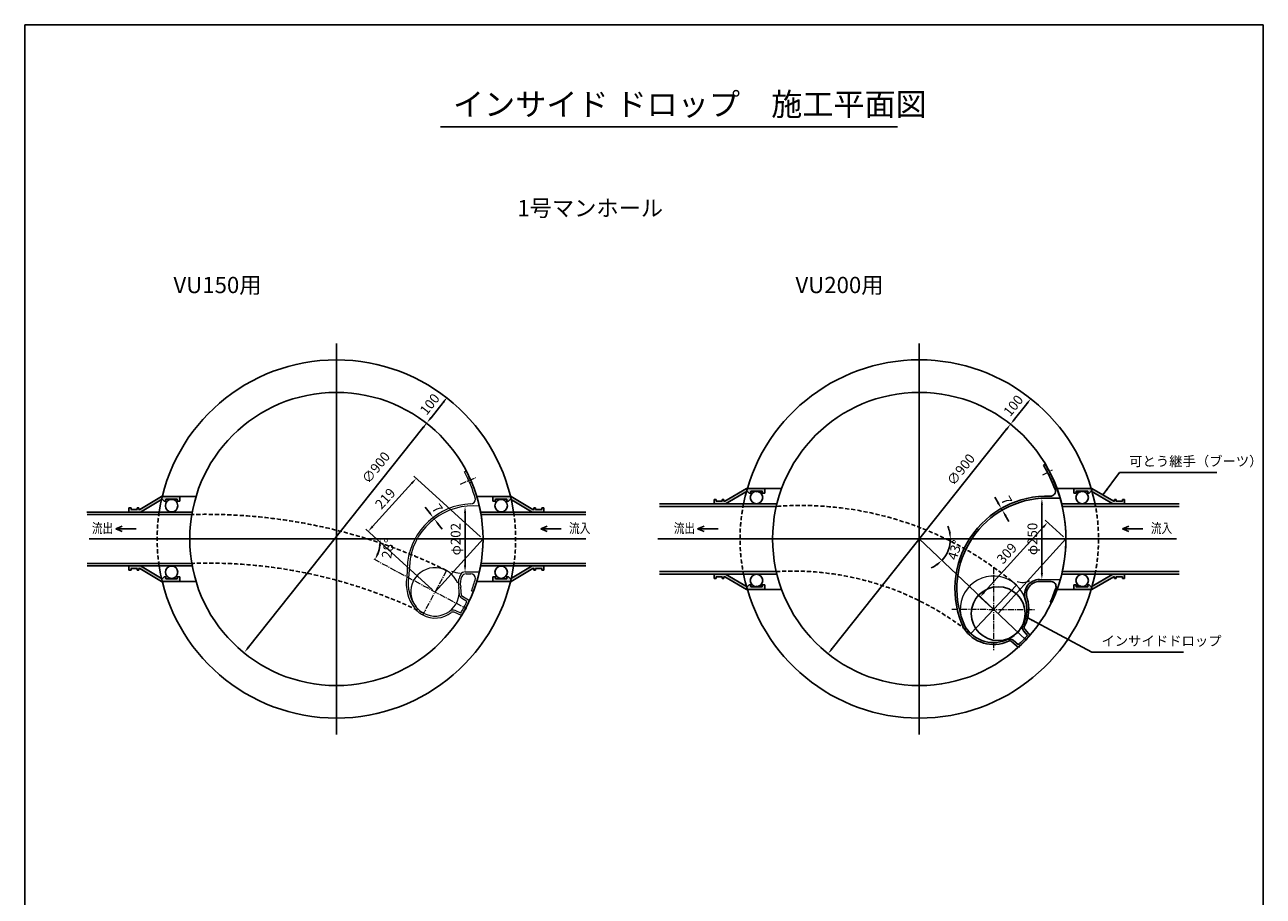
# Model space of a CAD drawing. Units: millimetres. Extents: x 118 to 3920, y -2691 to 2700.
# Drawn here: x 120 to 3920, y 25 to 2700 of the extents above; entities that cross this region are included whole.
import ezdxf

# ---------------------------------------------------------------- set-up
doc = ezdxf.new("R2010")
doc.units = ezdxf.units.MM
for name, pattern in [('AUSGEZOGEN', [0]), ('DASHED', [19.05, 12.7, -6.35]), ('MITTE2', [28.575, 19.05, -3.175, 3.175, -3.175])]:
    doc.linetypes.add(name, pattern=pattern)
doc.layers.add('DIM', color=6, linetype='Continuous')
doc.layers.add('KANAL', color=4, linetype='AUSGEZOGEN')
doc.layers.add('MITTE', color=1, linetype='MITTE2', lineweight=15)
doc.styles.get("Standard").update_dxf_attribs({"font": 'txt.shx', "bigfont": 'bigfont.shx'})
doc.styles.add('ｽﾀｲﾙ1', font='txt.shx', dxfattribs={"width": 0.8, "bigfont": 'bigfont.shx'})
doc.dimstyles.new('ISO-25', dxfattribs={"dimscale": 10, "dimtxt": 3, "dimasz": 2, "dimexe": 1, "dimexo": 1, "dimgap": 1, "dimtad": 1, "dimdec": 0, "dimtxsty": 'ｽﾀｲﾙ1', "dimcen": 0, "dimclrd": 256, "dimadec": 0, "dimazin": 2, "dimtfac": 1, "dimtdec": 0, "dimtmove": 2, "dimatfit": 3, "dimfxl": 1, "dimlwd": -1, "dimarcsym": 0})

# ---------------------------------------------------------------- blocks, each defined once
blk = doc.blocks.new('*D0')
for start, end in [(12.0128, 24.0256), (316.5588, 0), (292.5332, 304.546)]:
    blk.add_arc((2864.7, 1121.5), 95.6, start, end)
for points in [[(2961.5, 1141.8), (2954.9, 1141.1), (2960.3, 1121.5)], [(2916.7, 1045.3), (2921.1, 1040.3), (2934.1, 1055.8)]]:
    blk.add_solid(points)
at = {"layer": 'Defpoints', "color": 0}
for p in [(2254.7, 1121.5), (2864.7, 1121.5), (3474.7, 1121.5), (2948.3, 1075.3), (3191.4, 812.1)]:
    blk.add_point(p, dxfattribs=at)
at = {"color": 0, "insert": (2977.5, 1086.6), "char_height": 30, "attachment_point": 5, "rotation": 72.8064, "style": 'ｽﾀｲﾙ1'}
blk.add_mtext('43°', dxfattribs=at)
blk = doc.blocks.new('*D1')
blk.add_arc((1076.2, 1121.5), 134.8, 340.2133, 351.4899)
for points in [[(1206.1, 1101.8), (1212.8, 1101.3), (1210.9, 1121.5)], [(1206, 1074.5), (1199.9, 1077.3), (1194.8, 1057.6)]]:
    blk.add_solid(points)
at = {"layer": 'Defpoints', "color": 0}
for p in [(466.2, 1121.5), (1076.2, 1121.5), (1686.2, 1121.5), (1203.7, 1077.9), (1473.5, 907.6)]:
    blk.add_point(p, dxfattribs=at)
at = {"color": 0, "insert": (1238.3, 1091.5), "char_height": 30, "attachment_point": 5, "rotation": 79.51, "style": 'ｽﾀｲﾙ1'}
blk.add_mtext('28°', dxfattribs=at)
blk = doc.blocks.new('*D2')
blk.add_line((3240.8, 1226.5), (3240.8, 1017))
for points in [[(3237.5, 1226.5), (3244.2, 1226.5), (3240.8, 1246.5)], [(3237.5, 1017), (3244.2, 1017), (3240.8, 997)]]:
    blk.add_solid(points)
at = {"layer": 'Defpoints', "color": 0}
for p in [(3240.8, 1246.5), (3240.8, 997), (3240.8, 997)]:
    blk.add_point(p, dxfattribs=at)
at = {"color": 0, "insert": (3215.8, 1121.7), "char_height": 30, "attachment_point": 5, "rotation": 90, "style": 'ｽﾀｲﾙ1'}
blk.add_mtext('φ250', dxfattribs=at)
blk = doc.blocks.new('*D3')
for p, q in [((3106.3, 1232.4), (3096.2, 1249.7)), ((3116.4, 1215.2), (3119.4, 1210.1)), ((3129.5, 1192.9), (3139.6, 1175.6))]:
    blk.add_line(p, q)
for points in [[(3109.2, 1234.1), (3103.4, 1230.7), (3116.4, 1215.2)], [(3132.4, 1194.6), (3126.6, 1191.2), (3119.4, 1210.1)]]:
    blk.add_solid(points)
at = {"layer": 'Defpoints', "color": 0}
for p in [(3116.4, 1215.2), (3119.4, 1210.1), (3119.4, 1210.1)]:
    blk.add_point(p, dxfattribs=at)
at = {"color": 0, "insert": (3129.1, 1238), "char_height": 30, "attachment_point": 5, "rotation": 300.3896, "style": 'ｽﾀｲﾙ1'}
blk.add_mtext('7', dxfattribs=at)
blk = doc.blocks.new('*D4')
blk.add_line((2597.1, 784.9), (3132.3, 1458.2))
for points in [[(3129.6, 1460.2), (3134.9, 1456.1), (3144.7, 1473.8)], [(2594.5, 787), (2599.8, 782.8), (2584.7, 769.2)]]:
    blk.add_solid(points)
at = {"layer": 'Defpoints', "color": 0}
for p in [(3144.7, 1473.8), (2584.7, 769.2)]:
    blk.add_point(p, dxfattribs=at)
at = {"color": 0, "insert": (2995.4, 1332.3), "char_height": 30, "attachment_point": 5, "rotation": 51.5218, "style": 'ｽﾀｲﾙ1'}
blk.add_mtext('∅900', dxfattribs=at)
blk = doc.blocks.new('*D5')
blk.add_line((3194.5, 1536.4), (3157.1, 1489.5))
for points in [[(3191.9, 1538.5), (3197.1, 1534.4), (3206.9, 1552.1)], [(3154.5, 1491.5), (3159.8, 1487.4), (3144.7, 1473.8)]]:
    blk.add_solid(points)
at = {"layer": 'Defpoints', "color": 0}
for p in [(3206.9, 1552.1), (3144.7, 1473.8), (3144.7, 1473.8)]:
    blk.add_point(p, dxfattribs=at)
at = {"color": 0, "insert": (3156.2, 1528.5), "char_height": 30, "attachment_point": 5, "rotation": 51.5218, "style": 'ｽﾀｲﾙ1'}
blk.add_mtext('100', dxfattribs=at)
blk = doc.blocks.new('*D6')
blk.add_line((806.5, 789.3), (1341.6, 1462.5))
for points in [[(1339, 1464.6), (1344.3, 1460.4), (1354.1, 1478.2)], [(803.9, 791.4), (809.1, 787.2), (794.1, 773.6)]]:
    blk.add_solid(points)
at = {"layer": 'Defpoints', "color": 0}
for p in [(1354.1, 1478.2), (794.1, 773.6)]:
    blk.add_point(p, dxfattribs=at)
at = {"color": 0, "insert": (1200.6, 1338.4), "char_height": 30, "attachment_point": 5, "rotation": 51.5218, "style": 'ｽﾀｲﾙ1'}
blk.add_mtext('∅900', dxfattribs=at)
blk = doc.blocks.new('*D7')
blk.add_line((1403.9, 1540.8), (1366.5, 1493.8))
for points in [[(1401.3, 1542.9), (1406.5, 1538.7), (1416.3, 1556.5)], [(1363.9, 1495.9), (1369.1, 1491.8), (1354.1, 1478.2)]]:
    blk.add_solid(points)
at = {"layer": 'Defpoints', "color": 0}
for p in [(1416.3, 1556.5), (1354.1, 1478.2), (1354.1, 1478.2)]:
    blk.add_point(p, dxfattribs=at)
at = {"color": 0, "insert": (1365.6, 1532.9), "char_height": 30, "attachment_point": 5, "rotation": 51.5218, "style": 'ｽﾀｲﾙ1'}
blk.add_mtext('100', dxfattribs=at)
blk = doc.blocks.new('*D20')
blk.add_line((1470.9, 1040.5), (1470.9, 1201.7))
for points in [[(1467.6, 1201.7), (1474.3, 1201.7), (1470.9, 1221.7)], [(1467.6, 1040.5), (1474.3, 1040.5), (1470.9, 1020.5)]]:
    blk.add_solid(points)
at = {"layer": 'Defpoints', "color": 0}
for p in [(1470.9, 1221.7), (1470.9, 1221.7), (1470.9, 1020.5)]:
    blk.add_point(p, dxfattribs=at)
at = {"color": 0, "insert": (1445.9, 1121.1), "char_height": 30, "attachment_point": 5, "rotation": 90, "style": 'ｽﾀｲﾙ1'}
blk.add_mtext('φ202', dxfattribs=at)
blk = doc.blocks.new('*D21')
for p, q in [((1360.9, 1203.6), (1348.8, 1219.5)), ((1376.7, 1183), (1373.1, 1187.7)), ((1388.8, 1167.1), (1401, 1151.2))]:
    blk.add_line(p, q)
for points in [[(1363.6, 1205.7), (1358.3, 1201.6), (1373.1, 1187.7)], [(1391.5, 1169.1), (1386.2, 1165), (1376.7, 1183)]]:
    blk.add_solid(points)
at = {"layer": 'Defpoints', "color": 0}
for p in [(1373.1, 1187.7), (1373.1, 1187.7), (1376.7, 1183)]:
    blk.add_point(p, dxfattribs=at)
at = {"color": 0, "insert": (1382.9, 1212.5), "char_height": 30, "attachment_point": 5, "rotation": 307.3535, "style": 'ｽﾀｲﾙ1'}
blk.add_mtext('7', dxfattribs=at)
blk = doc.blocks.new('*D22')
at = {"layer": 'Defpoints', "color": 0}
for p in [(1173.8, 1145), (1526.2, 1121.5), (1378.9, 959.1)]:
    blk.add_point(p, dxfattribs=at)
at = {"layer": 'DIM'}
blk.add_line((1307.6, 1292.6), (1187.3, 1159.8), dxfattribs=at)
at = {"layer": 'DIM', "color": 0, "lineweight": -2}
for p, q in [((1518.8, 1128.2), (1313.7, 1314.2)), ((1371.5, 965.8), (1166.4, 1151.7))]:
    blk.add_line(p, q, dxfattribs=at)
at = {"layer": 'DIM'}
for points in [[(1305.2, 1294.9), (1310.1, 1290.4), (1321.1, 1307.4)], [(1184.8, 1162.1), (1189.7, 1157.6), (1173.8, 1145)]]:
    blk.add_solid(points, dxfattribs=at)
at = {"layer": 'DIM', "color": 0, "insert": (1228.9, 1243), "char_height": 30, "attachment_point": 5, "rotation": 47.809, "style": 'ｽﾀｲﾙ1'}
blk.add_mtext('219', dxfattribs=at)
blk = doc.blocks.new('*D24')
at = {"layer": 'Defpoints', "color": 0}
for p in [(3314.7, 1121.5), (3050.6, 943.3), (3106.8, 892.3)]:
    blk.add_point(p, dxfattribs=at)
at = {"layer": 'DIM', "color": 0, "lineweight": -2}
for p, q in [((3307.3, 1128.2), (3251.1, 1179.2)), ((3099.4, 899), (3043.2, 950))]:
    blk.add_line(p, q, dxfattribs=at)
at = {"layer": 'DIM'}
blk.add_line((3245.1, 1157.7), (3064, 958.1), dxfattribs=at)
for points in [[(3242.6, 1159.9), (3247.5, 1155.5), (3258.5, 1172.5)], [(3061.6, 960.3), (3066.5, 955.9), (3050.6, 943.3)]]:
    blk.add_solid(points, dxfattribs=at)
at = {"layer": 'DIM', "color": 0, "insert": (3136, 1074.7), "char_height": 30, "attachment_point": 5, "rotation": 47.7941, "style": 'ｽﾀｲﾙ1'}
blk.add_mtext('309', dxfattribs=at)

msp = doc.modelspace()

# ---------------------------------------------------------------- hatches: boundary and pattern name
h = msp.add_hatch(color=0)
h.paths.add_polyline_path([(2334.2, 1266.9, -0.004533), (2337, 1276.4), (2334.8, 1276.4), (2268.3, 1237.5), (2265.3, 1237.5), (2265.3, 1242.5), (2260.3, 1242.5), (2260.3, 1237.5), (2241.3, 1237.5), (2241.3, 1242.5), (2234.8, 1242.5), (2234.8, 1229.5), (2268.3, 1229.5), (2270.5, 1229.5)])
h.paths.add_polyline_path([(2391, 1276.4), (2337, 1276.4, 0.004533), (2334.2, 1266.9), (2337, 1268.4), (2343, 1262.4), (2348, 1262.4), (2348, 1268.4), (2383, 1268.4), (2383, 1262.4), (2391, 1262.4)])
h.paths.add_polyline_path([(2270.5, 1013.5), (2234.8, 1013.5), (2234.8, 1000.5), (2241.3, 1000.5), (2241.3, 1005.5), (2260.3, 1005.5), (2260.3, 1000.5), (2265.3, 1000.5), (2265.3, 1005.5), (2268.3, 1005.5), (2334.8, 966.6), (2337, 966.6, -0.004533), (2334.2, 976.2)])
h.paths.add_polyline_path([(2391, 980.6), (2383, 980.6), (2383, 974.6), (2348, 974.6), (2348, 980.6), (2343, 980.6), (2337, 974.6), (2334.2, 976.2, 0.004533), (2337, 966.6), (2391, 966.6)])
h.paths.add_polyline_path([(3395.2, 976.2), (3392.4, 974.6), (3386.4, 980.6), (3381.4, 980.6), (3381.4, 974.6), (3346.4, 974.6), (3346.4, 980.6), (3338.4, 980.6), (3338.4, 966.6), (3392.4, 966.6, 0.004533)])
h.paths.add_polyline_path([(3494.6, 1013.5), (3461.1, 1013.5), (3458.9, 1013.5), (3395.2, 976.2, -0.004533), (3392.4, 966.6), (3394.6, 966.6), (3461.1, 1005.5), (3464.1, 1005.5), (3464.1, 1000.5), (3469.1, 1000.5), (3469.1, 1005.5), (3488.1, 1005.5), (3488.1, 1000.5), (3494.6, 1000.5)])
h.paths.add_polyline_path([(3392.4, 1276.4), (3338.4, 1276.4), (3338.4, 1262.4), (3346.4, 1262.4), (3346.4, 1268.4), (3381.4, 1268.4), (3381.4, 1262.4), (3386.4, 1262.4), (3392.4, 1268.4), (3395.2, 1266.9, 0.004533)])
h.paths.add_polyline_path([(3394.6, 1276.4), (3392.4, 1276.4, -0.004533), (3395.2, 1266.9), (3458.9, 1229.5), (3494.6, 1229.5), (3494.6, 1242.5), (3488.1, 1242.5), (3488.1, 1237.5), (3469.1, 1237.5), (3469.1, 1242.5), (3464.1, 1242.5), (3464.1, 1237.5), (3461.1, 1237.5)])
h = msp.add_hatch()
h.set_pattern_fill('ANSI31', color=0, style=0)
h.set_pattern_definition([(135, (3098.2366, 416.527), (2.245064, 2.245064), [])])
edge = h.paths.add_edge_path()
edge.add_line((2348, 1268.4), (2383, 1268.4))
edge.add_line((2383, 1262.4), (2383, 1268.4))
h = msp.add_hatch()
h.set_pattern_fill('ANSI31', color=0, style=0)
h.set_pattern_definition([(45, (2631.1606, 416.527), (-2.245064, 2.245064), [])])
edge = h.paths.add_edge_path()
edge.add_line((3381.4, 1268.4), (3346.4, 1268.4))
edge.add_line((3346.4, 1262.4), (3346.4, 1268.4))
h = msp.add_hatch(color=0)
h.paths.add_polyline_path([(539.6, 1242.2, -0.004338), (541.7, 1251.5), (541.2, 1251.5), (539.5, 1251.5), (473, 1212), (470, 1212), (470, 1217), (465, 1217), (465, 1212), (446, 1212), (446, 1217), (439.5, 1217), (439.5, 1204), (475.2, 1204)])
h.paths.add_polyline_path([(595.7, 1251.5), (541.7, 1251.5, 0.004338), (539.6, 1242.2), (541.7, 1243.5), (547.7, 1237.5), (552.7, 1237.5), (552.7, 1243.5), (587.7, 1243.5), (587.7, 1237.5), (595.7, 1237.5)])
h.paths.add_polyline_path([(475.2, 1039), (439.5, 1039), (439.5, 1026), (446, 1026), (446, 1031), (465, 1031), (465, 1026), (470, 1026), (470, 1031), (473, 1031), (539.5, 991.5), (541.7, 991.5, -0.004338), (539.6, 1000.8)])
h.paths.add_polyline_path([(595.7, 1005.5), (587.7, 1005.5), (587.7, 999.5), (552.7, 999.5), (552.7, 1005.5), (547.7, 1005.5), (541.7, 999.5), (539.6, 1000.8, 0.004338), (541.7, 991.5), (595.7, 991.5)])
h.paths.add_polyline_path([(1610.6, 1251.5), (1556.6, 1251.5), (1556.6, 1237.5), (1564.6, 1237.5), (1564.6, 1243.5), (1599.6, 1243.5), (1599.6, 1237.5), (1604.6, 1237.5), (1610.6, 1243.5), (1612.8, 1242.2, 0.004338)])
h.paths.add_polyline_path([(1612.8, 1251.5), (1610.6, 1251.5, -0.004338), (1612.8, 1242.2), (1677.1, 1204), (1712.8, 1204), (1712.8, 1217), (1706.3, 1217), (1706.3, 1212), (1687.3, 1212), (1687.3, 1217), (1682.3, 1217), (1682.3, 1212), (1679.3, 1212)])
h.paths.add_polyline_path([(1612.8, 1000.8), (1610.6, 999.5), (1604.6, 1005.5), (1599.6, 1005.5), (1599.6, 999.5), (1564.6, 999.5), (1564.6, 1005.5), (1556.6, 1005.5), (1556.6, 991.5), (1610.6, 991.5, 0.004338)])
h.paths.add_polyline_path([(1679.3, 1031), (1682.3, 1031), (1682.3, 1026), (1687.3, 1026), (1687.3, 1031), (1706.3, 1031), (1706.3, 1026), (1712.8, 1026), (1712.8, 1039), (1679.3, 1039), (1677.1, 1039), (1612.8, 1000.8, -0.004338), (1610.6, 991.5), (1612.8, 991.5)])
h = msp.add_hatch()
h.set_pattern_fill('ANSI31', color=0, style=0)
h.set_pattern_definition([(225, (3098.2366, 1826.527), (2.245064, -2.245064), [])])
edge = h.paths.add_edge_path()
edge.add_line((2348, 974.6), (2383, 974.6))
edge.add_line((2383, 980.6), (2383, 974.6))
h = msp.add_hatch()
h.set_pattern_fill('ANSI31', color=0, style=0)
h.set_pattern_definition([(315, (2631.1606, 1826.527), (-2.245064, -2.245064), [])])
edge = h.paths.add_edge_path()
edge.add_line((3381.4, 974.6), (3346.4, 974.6))
edge.add_line((3346.4, 980.6), (3346.4, 974.6))

# ---------------------------------------------------------------- linework, layer by layer
at = {"color": 0, "linetype": 'Continuous', "ltscale": 20}
msp.add_line((3920, 2700), (120, 2700), dxfattribs=at)
at = {"color": 0, "ltscale": 20}
for p, q in [((120, 2700), (120, -2682.2)), ((3920, 2700), (3920, -2690.6))]:
    msp.add_line(p, q, dxfattribs=at)
msp.add_line((1396.1, 2387.1), (2798.1, 2387.1))
at = {"color": 0, "ltscale": 3}
for p, q in [((1076.2, 521.5), (1076.2, 1721.5)), ((2864.7, 521.5), (2864.7, 1721.5)), ((2427.9, 1229.5), (2067.2, 1229.5)), ((2426, 1221.5), (2067.2, 1221.5)), ((3301.5, 1229.5), (3662.2, 1229.5)), ((3303.4, 1221.5), (3662.2, 1221.5)), ((317.5, 1121.5), (1841.3, 1121.5)), ((2062.8, 1121.5), (3654.1, 1121.5)), ((2426, 1021.5), (2067.2, 1021.5)), ((2427.9, 1013.5), (2067.2, 1013.5)), ((3301.5, 1013.5), (3662.2, 1013.5)), ((3303.4, 1021.5), (3662.2, 1021.5))]:
    msp.add_line(p, q, dxfattribs=at)
at = {"color": 0}
for p, q in [((2268.3, 1237.5), (2334.8, 1276.4)), ((2270.5, 1229.5), (2337, 1268.4)), ((2334.8, 1276.4), (2442.2, 1276.4)), ((2337, 1276.4), (2391, 1276.4)), ((2343, 1262.4), (2337, 1268.4)), ((2348, 1262.4), (2343, 1262.4)), ((2348, 1268.4), (2383, 1268.4)), ((2348, 1268.4), (2348, 1262.4)), ((2383, 1262.4), (2383, 1268.4)), ((2391, 1262.4), (2383, 1262.4)), ((2391, 1276.4), (2391, 1262.4)), ((3394.6, 1276.4), (3287.2, 1276.4)), ((3392.4, 1276.4), (3338.4, 1276.4)), ((3338.4, 1276.4), (3338.4, 1262.4)), ((3338.4, 1262.4), (3346.4, 1262.4)), ((3381.4, 1268.4), (3346.4, 1268.4)), ((3346.4, 1262.4), (3346.4, 1268.4)), ((3381.4, 1268.4), (3381.4, 1262.4)), ((3381.4, 1262.4), (3386.4, 1262.4)), ((3386.4, 1262.4), (3392.4, 1268.4)), ((3458.9, 1229.5), (3392.4, 1268.4)), ((3461.1, 1237.5), (3394.6, 1276.4)), ((439.5, 1217), (446, 1217)), ((439.5, 1217), (439.5, 1204)), ((446, 1217), (446, 1212)), ((465, 1217), (465, 1212)), ((465, 1217), (470, 1217)), ((470, 1217), (470, 1212)), ((473, 1212), (539.5, 1251.5)), ((475.2, 1204), (541.7, 1243.5)), ((539.5, 1251.5), (595.7, 1251.5)), ((645.3, 1251.5), (541.2, 1251.5)), ((547.7, 1237.5), (541.7, 1243.5)), ((552.7, 1237.5), (547.7, 1237.5)), ((552.7, 1243.5), (552.7, 1237.5)), ((552.7, 1243.5), (587.7, 1243.5)), ((587.7, 1237.5), (587.7, 1243.5)), ((595.7, 1237.5), (587.7, 1237.5)), ((595.7, 1251.5), (595.7, 1237.5)), ((1507, 1251.5), (1611.2, 1251.5)), ((1612.8, 1251.5), (1556.6, 1251.5)), ((1556.6, 1251.5), (1556.6, 1237.5)), ((1556.6, 1237.5), (1564.6, 1237.5)), ((1599.6, 1243.5), (1564.6, 1243.5)), ((1564.6, 1237.5), (1564.6, 1243.5)), ((1599.6, 1243.5), (1599.6, 1237.5)), ((1599.6, 1237.5), (1604.6, 1237.5)), ((1604.6, 1237.5), (1610.6, 1243.5)), ((1677.1, 1204), (1610.6, 1243.5)), ((1679.3, 1212), (1612.8, 1251.5)), ((1687.3, 1217), (1682.3, 1217)), ((1682.3, 1217), (1682.3, 1212)), ((1687.3, 1217), (1687.3, 1212)), ((1706.3, 1217), (1706.3, 1212)), ((1712.8, 1217), (1706.3, 1217)), ((1712.8, 1217), (1712.8, 1204)), ((2234.8, 1242.5), (2234.8, 1229.5)), ((2234.8, 1242.5), (2241.3, 1242.5)), ((2234.8, 1229.5), (2268.3, 1229.5)), ((2241.3, 1242.5), (2241.3, 1237.5)), ((2241.3, 1237.5), (2260.3, 1237.5)), ((2260.3, 1242.5), (2260.3, 1237.5)), ((2260.3, 1242.5), (2265.3, 1242.5)), ((2265.3, 1242.5), (2265.3, 1237.5)), ((2265.3, 1237.5), (2268.3, 1237.5)), ((3464.1, 1237.5), (3461.1, 1237.5)), ((3494.6, 1229.5), (3461.1, 1229.5)), ((3464.1, 1242.5), (3464.1, 1237.5)), ((3469.1, 1242.5), (3464.1, 1242.5)), ((3469.1, 1242.5), (3469.1, 1237.5)), ((3488.1, 1237.5), (3469.1, 1237.5)), ((3488.1, 1242.5), (3488.1, 1237.5)), ((3494.6, 1242.5), (3488.1, 1242.5)), ((3494.6, 1242.5), (3494.6, 1229.5)), ((633.8, 1204), (310.4, 1204)), ((311.2, 1196.4), (632.5, 1196.6)), ((439.5, 1204), (473, 1204)), ((446, 1212), (465, 1212)), ((470, 1212), (473, 1212)), ((1518.5, 1204), (1841.9, 1204)), ((1841.2, 1196.4), (1519.9, 1196.6)), ((1682.3, 1212), (1679.3, 1212)), ((1712.8, 1204), (1679.3, 1204)), ((1706.3, 1212), (1687.3, 1212)), ((399.3, 1152.6), (418.8, 1160.8)), ((462, 1152.6), (399.3, 1152.6)), ((399.3, 1152.6), (418.8, 1144.3)), ((1703, 1152.6), (1722.5, 1160.8)), ((1765.7, 1152.6), (1703, 1152.6)), ((1703, 1152.6), (1722.5, 1144.3)), ((2184.5, 1152.6), (2204.1, 1160.8)), ((2184.5, 1152.6), (2204.1, 1144.3)), ((2247.2, 1152.6), (2184.5, 1152.6)), ((3488.2, 1152.6), (3507.8, 1160.8)), ((3488.2, 1152.6), (3507.8, 1144.3)), ((3550.9, 1152.6), (3488.2, 1152.6)), ((3191.4, 812.1), (2864.7, 1121.5)), ((311.2, 1046.4), (633.9, 1046.5)), ((633.8, 1039), (311.3, 1039)), ((439.5, 1039), (473, 1039)), ((439.5, 1026), (439.5, 1039)), ((439.5, 1026), (446, 1026)), ((446, 1031), (465, 1031)), ((446, 1026), (446, 1031)), ((465, 1026), (465, 1031)), ((465, 1026), (470, 1026)), ((470, 1031), (473, 1031)), ((470, 1026), (470, 1031)), ((473, 1031), (539.5, 991.5)), ((475.2, 1039), (541.7, 999.5)), ((1518.5, 1039), (1841.1, 1039)), ((1841.2, 1046.4), (1519.9, 1046.5)), ((1677.1, 1039), (1610.6, 999.5)), ((1679.3, 1031), (1612.8, 991.5)), ((1712.8, 1039), (1679.3, 1039)), ((1682.3, 1031), (1679.3, 1031)), ((1682.3, 1026), (1682.3, 1031)), ((1687.3, 1026), (1682.3, 1026)), ((1687.3, 1026), (1687.3, 1031)), ((1706.3, 1031), (1687.3, 1031)), ((1706.3, 1026), (1706.3, 1031)), ((1712.8, 1026), (1706.3, 1026)), ((1712.8, 1026), (1712.8, 1039)), ((539.5, 991.5), (595.7, 991.5)), ((646.2, 991.5), (541.2, 991.5)), ((547.7, 1005.5), (541.7, 999.5)), ((552.7, 1005.5), (547.7, 1005.5)), ((552.7, 999.5), (552.7, 1005.5)), ((552.7, 999.5), (587.7, 999.5)), ((587.7, 1005.5), (587.7, 999.5)), ((595.7, 1005.5), (587.7, 1005.5)), ((595.7, 991.5), (595.7, 1005.5)), ((1506.2, 991.5), (1611.2, 991.5)), ((1556.6, 1005.5), (1564.6, 1005.5)), ((1556.6, 991.5), (1556.6, 1005.5)), ((1612.8, 991.5), (1556.6, 991.5)), ((1564.6, 1005.5), (1564.6, 999.5)), ((1599.6, 999.5), (1564.6, 999.5)), ((1599.6, 1005.5), (1604.6, 1005.5)), ((1599.6, 999.5), (1599.6, 1005.5)), ((1604.6, 1005.5), (1610.6, 999.5)), ((2234.8, 1000.5), (2234.8, 1013.5)), ((2234.8, 1013.5), (2268.3, 1013.5)), ((2234.8, 1000.5), (2241.3, 1000.5)), ((2241.3, 1005.5), (2260.3, 1005.5)), ((2241.3, 1000.5), (2241.3, 1005.5)), ((2260.3, 1000.5), (2260.3, 1005.5)), ((2260.3, 1000.5), (2265.3, 1000.5)), ((2265.3, 1005.5), (2268.3, 1005.5)), ((2265.3, 1000.5), (2265.3, 1005.5)), ((2268.3, 1005.5), (2334.8, 966.6)), ((2270.5, 1013.5), (2337, 974.6)), ((3458.9, 1013.5), (3392.4, 974.6)), ((3461.1, 1005.5), (3394.6, 966.6)), ((3494.6, 1013.5), (3461.1, 1013.5)), ((3464.1, 1005.5), (3461.1, 1005.5)), ((3464.1, 1000.5), (3464.1, 1005.5)), ((3469.1, 1000.5), (3464.1, 1000.5)), ((3469.1, 1000.5), (3469.1, 1005.5)), ((3488.1, 1005.5), (3469.1, 1005.5)), ((3488.1, 1000.5), (3488.1, 1005.5)), ((3494.6, 1000.5), (3488.1, 1000.5)), ((3494.6, 1000.5), (3494.6, 1013.5)), ((2334.8, 966.6), (2442.2, 966.6)), ((2343, 980.6), (2337, 974.6)), ((2337, 966.6), (2391, 966.6)), ((2348, 980.6), (2343, 980.6)), ((2348, 974.6), (2348, 980.6)), ((2348, 974.6), (2383, 974.6)), ((2383, 980.6), (2383, 974.6)), ((2391, 980.6), (2383, 980.6)), ((2391, 966.6), (2391, 980.6)), ((3022.4, 831.5), (3162.8, 979.8)), ((3394.6, 966.6), (3287.2, 966.6)), ((3338.4, 966.6), (3338.4, 980.6)), ((3338.4, 980.6), (3346.4, 980.6)), ((3392.4, 966.6), (3338.4, 966.6)), ((3346.4, 980.6), (3346.4, 974.6)), ((3381.4, 974.6), (3346.4, 974.6)), ((3381.4, 974.6), (3381.4, 980.6)), ((3381.4, 980.6), (3386.4, 980.6)), ((3386.4, 980.6), (3392.4, 974.6))]:
    msp.add_line(p, q, dxfattribs=at)
for centre, radius in [((1076.2, 1121.5), 450), ((2864.7, 1121.5), 450), ((2365.1, 1249), 19.2), ((3364.3, 1249), 19.2), ((570.6, 1223.7), 19), ((1581.7, 1223.7), 19), ((570.6, 1019.4), 19), ((1581.7, 1019.4), 19), ((2365.1, 994), 19.2), ((3364.3, 994), 19.2), ((3106.8, 892.3), 82.6)]:
    msp.add_circle(centre, radius, dxfattribs=at)
for centre, start, end in [((1076.2, 1121.5), 8.6269, 171.3731), ((2864.7, 1121.5), 11.3244, 168.6756), ((1076.2, 1121.5), 188.6269, 351.3731), ((2864.7, 1121.5), 191.3244, 348.6756)]:
    msp.add_arc(centre, 550, start, end, dxfattribs=at)
at = {"color": 0, "linetype": 'DASHED'}
for centre, radius, start, end in [((2864.7, 1121.5), 550, 168.6756, 191.3244), ((2501.4, 207.5), 1016.9, 49.4228, 94.2554), ((2864.7, 1121.5), 550, 348.6756, 11.3244), ((1076.2, 1121.5), 550, 171.3731, 188.6269), ((675.7, -470.2), 1667.4, 63.7379, 91.4873), ((1076.2, 1121.5), 550, 351.3731, 8.6269), ((683.4, -450.7), 1498.1, 63.9105, 91.9501), ((2476.4, 148.7), 874.3, 51.3553, 93.3087)]:
    msp.add_arc(centre, radius, start, end, dxfattribs=at)
at = {"layer": 'DIM'}
for p, q in [((1526.2, 1121.5), (1378.9, 959.1)), ((3314.7, 1121.5), (3106.8, 892.3))]:
    msp.add_line(p, q, dxfattribs=at)
at = {"layer": 'KANAL', "color": 7, "lineweight": 20}
for p, q in [((1469.2, 1328.1), (1474.7, 1330.4)), ((1479.2, 1307.9), (1484.7, 1310.2)), ((1485.2, 1294.2), (1490.7, 1296.5)), ((1294.6, 1050), (1291.8, 1003.6)), ((1302.2, 1060.3), (1297.7, 1002.7)), ((1470.9, 1020.5), (1514.7, 1020.5)), ((1474.4, 1014.5), (1488.2, 1014.5)), ((1490.5, 962), (1496.1, 959.9)), ((1476.5, 929.5), (1460.3, 939.7)), ((1484.2, 931.7), (1463.5, 944.8)), ((1459.9, 886.5), (1437.6, 896.5)), ((1457.5, 894.2), (1440.1, 902))]:
    msp.add_line(p, q, dxfattribs=at)
at = {"layer": 'KANAL', "color": 7}
for p, q in [((3245.8, 1348), (3251.1, 1351)), ((3254.7, 1332.4), (3260, 1335.3)), ((3261.7, 1319.1), (3267, 1322)), ((3238.1, 1246.5), (3296.6, 1246.5)), ((3233.9, 991), (3269.4, 990.7)), ((3234, 997), (3297.3, 996.5)), ((3266.4, 927.2), (3271.1, 927.1)), ((3196.7, 825.5), (3184.6, 839.3)), ((3204.7, 825.5), (3189.2, 843.2)), ((3168.9, 788.7), (3148.8, 806.1)), ((3168.8, 796.8), (3152.7, 810.6))]:
    msp.add_line(p, q, dxfattribs=at)
at = {"layer": 'KANAL', "color": 7, "lineweight": 20}
for centre, radius, start, end in [((1076.2, 1121.5), 450, 338.9468, 27.6605), ((1076.2, 1121.5), 444, 15.9951, 27.7223), ((1496.3, 1026.3), 203.1, 92.1845, 173.2865), ((1496.3, 1026.3), 197.1, 84.6456, 170.0615), ((1488, 1244.2), 15, 272.1845, 358.6434), ((1414.8, 984.9), 124.4, 171.3416, 217.1785), ((1414.8, 984.9), 118.4, 171.3329, 217.1785), ((1505.5, 985.2), 55.2, 154.3866, 193.0347), ((1476.9, 999.9), 23.1, 144.3443, 156.5656), ((1505.5, 985.2), 49.2, 154.3866, 193.0347), ((1470.9, 1005.5), 15, 90, 148.4023), ((1474.4, 999.5), 15, 90, 152.2332), ((1488.2, 999.5), 15, 1.1913, 90), ((1076.2, 1121.5), 444, 338.9468, 344.0933), ((1378.9, 958.9), 74.1, 241.7033, 10.9435), ((1468.8, 953.2), 16, 176.3646, 237.7242), ((1378.9, 958.9), 80.1, 356.3646, 10.9435), ((1468.8, 953.2), 10, 176.3646, 237.7242), ((1386.2, 967.9), 85.5, 219.6436, 240.2237), ((1076.2, 1121.5), 444, 329.1955, 334.3691), ((1076.2, 1121.5), 450, 328.5145, 335.0497), ((1386.2, 967.9), 91.5, 219.51, 240.3247), ((1378.9, 958.9), 80.1, 241.7033, 308.4522), ((1433.5, 887.4), 16, 65.8016, 127.1612), ((1433.5, 887.4), 10, 65.8016, 127.1612)]:
    msp.add_arc(centre, radius, start, end, dxfattribs=at)
at = {"layer": 'KANAL', "color": 7}
for centre, radius, start, end in [((2864.7, 1120.3), 444, 20.1551, 30.8607), ((2864.7, 1120.3), 450, 334.5801, 30.8358), ((3267.4, 1268.1), 15, 268.2265, 20.1551), ((3258.2, 969.1), 284.2, 88.2265, 205.0005), ((3258.2, 969.1), 278.2, 94.1473, 204.9281), ((3233.6, 951), 46, 89.5603, 197.8278), ((3233.6, 951), 40, 89.5603, 197.8278), ((3269.3, 975.7), 15, 341.721, 89.5603), ((2862, 1110.3), 444, 335.6415, 341.721), ((3092.6, 905.7), 102.1, 211.8409, 22.932), ((3092.6, 905.7), 108.1, 331.7703, 17.8278), ((3092.6, 905.7), 108.1, 211.6471, 294.8421), ((3196.7, 849.8), 16, 151.7703, 221.1709), ((3196.7, 849.8), 10, 151.7703, 221.1709), ((3142.2, 798.5), 16, 49.2483, 114.8421), ((3142.2, 798.5), 10, 49.2483, 114.8421), ((2864.7, 1120.3), 444, 313.2239, 318.3958), ((2864.7, 1120.3), 450, 312.5358, 319.0696)]:
    msp.add_arc(centre, radius, start, end, dxfattribs=at)
at = {"layer": 'MITTE', "color": 7}
for p, q in [((3243.6, 1318), (3273.6, 1334.2)), ((3314.7, 1121.5), (2973.5, 1121.5)), ((3092.8, 1033.9), (3092.8, 777.4)), ((2964.4, 905.7), (3220.9, 905.4))]:
    msp.add_line(p, q, dxfattribs=at)
at = {"layer": 'MITTE', "color": 7, "lineweight": 20}
for p, q in [((1456.5, 1290.1), (1503.9, 1310.2)), ((1206, 1121.5), (1526.2, 1121.5)), ((1190.6, 1060.2), (1474.9, 907.6)), ((1414.1, 1024.5), (1341, 888.4))]:
    msp.add_line(p, q, dxfattribs=at)
at = {"layer": 'MITTE', "color": 7, "linetype": 'AUSGEZOGEN', "lineweight": 20}
for centre, radius, start, end in [((1378.9, 959.1), 74.3, 20.8693, 218.0402), ((1465.1, 1119.5), 102.9, 249.8937, 264.7553)]:
    msp.add_arc(centre, radius, start, end, dxfattribs=at)
at = {"layer": 'MITTE', "color": 7, "linetype": 'AUSGEZOGEN'}
for centre, radius, start, end in [((3092.6, 905.7), 102.1, 359.8418, 190.0644), ((3181.3, 1032.5), 44.4, 248.3012, 298.9048)]:
    msp.add_arc(centre, radius, start, end, dxfattribs=at)

# ---------------------------------------------------------------- texts
at = {"color": 0, "ltscale": 5}
msp.add_text('インサイド ドロップ\u3000施工平面図', height=70, dxfattribs=at).set_placement((1433.8, 2421.1))
at = {"color": 0}
msp.add_text('1号マンホール', height=50, dxfattribs=at).set_placement((1631.3, 2112.2))
at = {"color": 0, "style": 'ｽﾀｲﾙ1', "width": 0.8}
for s, p in [('流出', (325.9, 1139.6)), ('流入', (1789.9, 1139.6)), ('流出', (2111.2, 1139.6)), ('流入', (3575.2, 1139.6))]:
    msp.add_text(s, height=30, dxfattribs=at).set_placement(p)
at = {"color": 0, "char_height": 50, "attachment_point": 1}
for s, insert, width in [('{\\fMS UI Gothic|b0|i0|c128|p17;VU150用}', (576.2, 1926.2), 710), ('{\\fMS UI Gothic|b0|i0|c128|p17;VU200用}', (2484.7, 1926.2), 480)]:
    msp.add_mtext(s, dxfattribs=dict(at, insert=insert, width=width))
at = {"color": 0, "char_height": 30, "attachment_point": 7, "style": 'ｽﾀｲﾙ1'}
for s, insert in [('可とう継手（ブーツ）', (3508.6, 1335.7)), ('インサイドドロップ', (3423.7, 784.2))]:
    msp.add_mtext(s, dxfattribs=dict(at, insert=insert))

# ---------------------------------------------------------------- dimensions: what is measured, and where the dimension line sits
at = {"color": 0}
for p1, p2, picture, middle in [((1416.3, 1556.5), (1354.1, 1478.2), '*D7', (1365.6, 1532.9)), ((3206.9, 1552.1), (3144.7, 1473.8), '*D5', (3156.2, 1528.5))]:
    dim = msp.add_aligned_dim(p1=p1, p2=p2, distance=0, dimstyle='ISO-25', dxfattribs=at)
    dim.commit()
    dim.dimension.update_dxf_attribs({"geometry": picture, "text_midpoint": middle})
for p1, p2, picture, middle in [((794.1, 773.6), (1354.1, 1478.2), '*D6', (1200.6, 1338.4)), ((2584.7, 769.2), (3144.7, 1473.8), '*D4', (2995.4, 1332.3))]:
    dim = msp.add_diameter_dim_2p(p1=p1, p2=p2, dimstyle='ISO-25', dxfattribs=at)
    dim.commit()
    dim.dimension.update_dxf_attribs({"geometry": picture, "text_midpoint": middle, "dimtype": 163})
for base, p1, p2, angle, picture, middle in [((3119.4, 1210.1), (3116.4, 1215.2), (3119.4, 1210.1), 300.3896, '*D3', (3129.1, 1238)), ((1373.1, 1187.7), (1376.7, 1183), (1373.1, 1187.7), 127.3535, '*D21', (1382.9, 1212.5))]:
    dim = msp.add_linear_dim(base=base, p1=p1, p2=p2, angle=angle, text='7', dimstyle='ISO-25', dxfattribs=at)
    dim.commit()
    dim.dimension.update_dxf_attribs({"geometry": picture, "text_midpoint": middle, "dimtype": 161})
for base, p1, p2, text, picture, middle in [((1470.9, 1221.7), (1470.9, 1020.5), (1470.9, 1221.7), 'φ202', '*D20', (1445.9, 1121.1)), ((3240.8, 997), (3240.8, 1246.5), (3240.8, 997), 'φ250', '*D2', (3215.8, 1121.7))]:
    dim = msp.add_linear_dim(base=base, p1=p1, p2=p2, angle=90, text=text, dimstyle='ISO-25', dxfattribs=at)
    dim.commit()
    dim.dimension.update_dxf_attribs({"geometry": picture, "text_midpoint": middle})
for base, line1, line2, picture, middle in [((2948.3, 1075.3), ((3191.4, 812.1), (2864.7, 1121.5)), ((2254.7, 1121.5), (3474.7, 1121.5)), '*D0', (2977.5, 1086.6)), ((1203.7, 1077.9), ((466.2, 1121.5), (1686.2, 1121.5)), ((1076.2, 1121.5), (1473.5, 907.6)), '*D1', (1238.3, 1091.5))]:
    dim = msp.add_angular_dim_2l(base=base, line1=line1, line2=line2, dimstyle='ISO-25', dxfattribs=at)
    dim.commit()
    dim.dimension.update_dxf_attribs({"geometry": picture, "text_midpoint": middle, "dimtype": 162})
at = {"layer": 'DIM'}
for p1, p2, distance, picture, middle in [((1526.2, 1121.5), (1378.9, 959.1), -276.8, '*D22', (1228.9, 1243)), ((3314.7, 1121.5), (3106.8, 892.3), -75.9, '*D24', (3136, 1074.7))]:
    dim = msp.add_aligned_dim(p1=p1, p2=p2, distance=distance, dimstyle='ISO-25', dxfattribs=at)
    dim.commit()
    dim.dimension.update_dxf_attribs({"geometry": picture, "text_midpoint": middle})

# ---------------------------------------------------------------- leaders
at = {"color": 0, "annotation_type": 0, "has_hookline": 1, "hookline_direction": 0}
for points, text_width in [([(3429.1, 1258.2), (3478.6, 1325.7), (3498.6, 1325.7)], 268.8), ([(3195.5, 880.2), (3393.7, 774.2), (3413.7, 774.2)], 251.2)]:
    msp.add_leader(points, dimstyle='ISO-25', override={"dimgap": 1, "dimtad": 1}, dxfattribs=dict(at, text_width=text_width))

doc.saveas('drawing.dxf')
